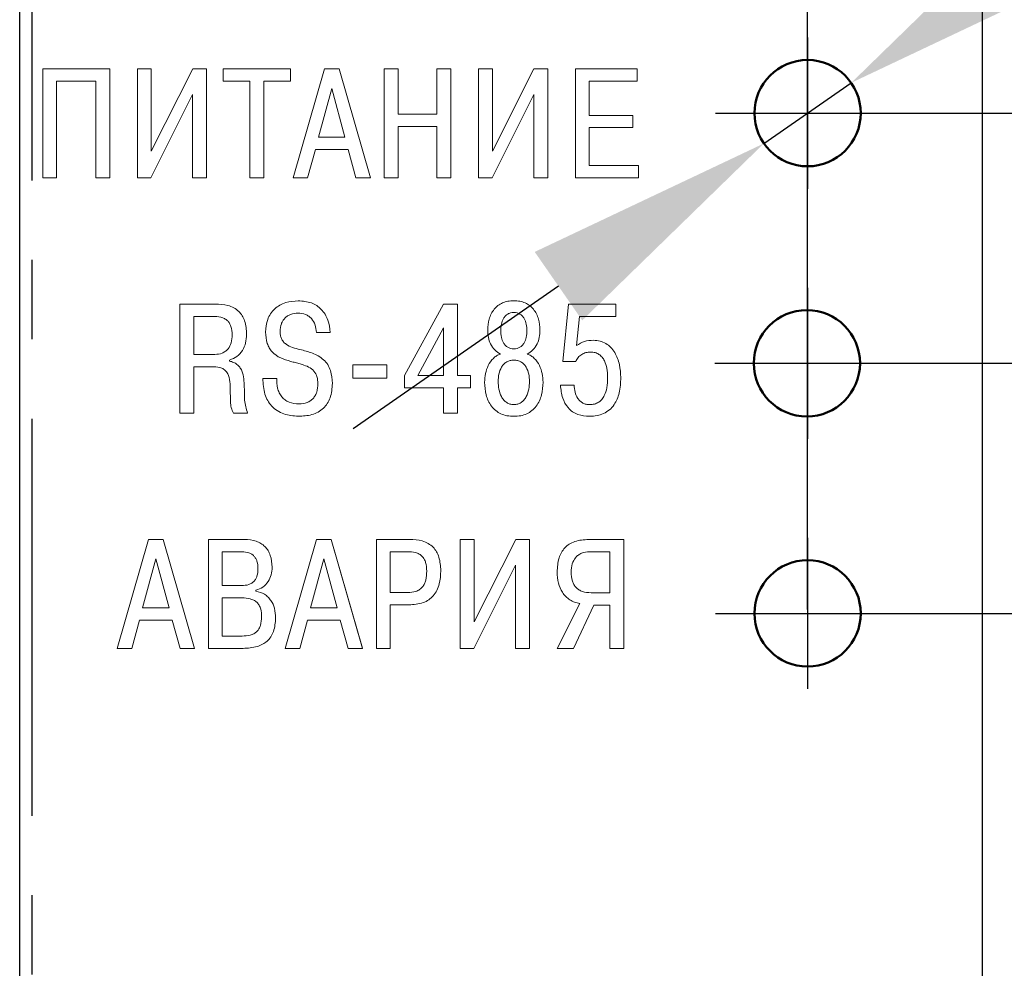
# Model space of a CAD drawing. Units: millimetres. Extents: x 2171 to 3016, y 1129 to 1426.
# Drawn here: x 2825 to 2841, y 1256 to 1271 of the extents above; entities that cross this region are included whole.
import ezdxf

# ---------------------------------------------------------------- set-up
doc = ezdxf.new("R2010")
doc.units = ezdxf.units.MM
doc.linetypes.add('CENTER', pattern=[10.16, 6.35, -1.27, 1.27, -1.27])
for name, color, linetype, lineweight in [('main', 5, 'Continuous', 50), ('size', 7, 'Continuous', 25), ('text', 7, 'Continuous', 25), ('ОСЕВЫЕ', 1, 'CENTER', 25)]:
    doc.layers.add(name, color=color, linetype=linetype, lineweight=lineweight)
doc.styles.add('GOST', font='GOST.shx', dxfattribs={"width": 0.8, "oblique": 15})
doc.dimstyles.new('GOST', dxfattribs={"dimscale": 0, "dimtxt": 3.5, "dimasz": 4, "dimexe": 1.25, "dimexo": 0, "dimtad": 1, "dimdec": 1, "dimrnd": 0.5, "dimtxsty": 'GOST', "dimcen": 5, "dimclrd": 256, "dimclre": 256, "dimclrt": 256, "dimadec": 1, "dimazin": 2, "dimtfac": 1, "dimtdec": 4, "dimtmove": 0, "dimatfit": 3, "dimfxl": 0, "dimtolj": 1, "dimtzin": 0, "dimlwd": -1, "dimlwe": -1, "dimarcsym": 0})
doc.dimstyles.new('ISO-25', dxfattribs={"dimtxt": 3.5, "dimasz": 4, "dimexe": 1, "dimexo": 0.1, "dimgap": 1, "dimtad": 1, "dimtoh": 1, "dimdec": 1, "dimtxsty": 'GOST', "dimcen": 0, "dimadec": 0, "dimazin": 2, "dimtfac": 1, "dimtdec": 1, "dimtmove": 1, "dimatfit": 0, "dimfxl": 0, "dimlwd": -1, "dimarcsym": 0})
doc.dimstyles.get("Standard").update_dxf_attribs({"dimtxt": 3.5, "dimasz": 4, "dimexe": 1.25, "dimexo": 0.0625, "dimgap": 1, "dimtad": 1, "dimdec": 0, "dimzin": 0, "dimtxsty": 'GOST', "dimcen": 0, "dimclrd": 256, "dimadec": 0, "dimazin": 0, "dimtfac": 1, "dimtdec": 1, "dimtmove": 1, "dimatfit": 0, "dimfxl": 0, "dimtolj": 1, "dimtzin": 0, "dimlwd": -1, "dimlwe": -1, "dimarcsym": 0})

# ---------------------------------------------------------------- blocks, each defined once
blk = doc.blocks.new('*D90')
at = {"layer": 'Defpoints', "color": 0}
for p in [(2837.763, 1337.102), (2856.862, 1310.075), (2837.763, 1261.647)]:
    blk.add_point(p, dxfattribs=at)
at = {"layer": 'size', "color": 0, "ltscale": 5}
for p, q in [((2837.763, 1261.709), (2837.763, 1338.352)), ((2856.862, 1310.137), (2856.862, 1338.352))]:
    blk.add_line(p, q, dxfattribs=at)
at = {"layer": 'size', "ltscale": 5}
blk.add_line((2852.862, 1337.102), (2841.763, 1337.102), dxfattribs=at)
at = {"layer": 'size'}
for points in [[(2841.763, 1337.768), (2841.763, 1336.435), (2837.763, 1337.102)], [(2852.862, 1336.435), (2852.862, 1337.768), (2856.862, 1337.102)]]:
    blk.add_solid(points, dxfattribs=at)
at = {"layer": 'size', "color": 0, "insert": (2847.312, 1339.852), "char_height": 3.5, "attachment_point": 5, "style": 'GOST'}
blk.add_mtext('\\A1;19', dxfattribs=at)
blk = doc.blocks.new('_Oblique')
at = {"color": 0, "linetype": 'ByBlock', "lineweight": -2}
blk.add_line((-0.5, -0.5), (0.5, 0.5), dxfattribs=at)
blk = doc.blocks.new('*D93')
at = {"layer": 'Defpoints', "color": 0}
for p in [(2837.763, 1269.647), (2866.862, 1269.647), (2837.761, 1265.647)]:
    blk.add_point(p, dxfattribs=at)
at = {"layer": 'size', "ltscale": 5}
for p, q in [((2866.862, 1273.647), (2866.862, 1277.647)), ((2866.862, 1265.647), (2866.862, 1269.647))]:
    blk.add_line(p, q, dxfattribs=at)
at = {"layer": 'size', "color": 0, "ltscale": 5}
for p, q in [((2837.825, 1269.647), (2868.112, 1269.647)), ((2837.823, 1265.647), (2868.112, 1265.647))]:
    blk.add_line(p, q, dxfattribs=at)
at = {"layer": 'size'}
blk.add_solid([(2866.195, 1273.647), (2867.529, 1273.647), (2866.862, 1269.647)], dxfattribs=at)
at = {"layer": 'size', "xscale": 4, "yscale": 4, "zscale": 4, "rotation": 90}
blk.add_blockref('_Oblique', (2866.862, 1265.647), dxfattribs=at)
at = {"layer": 'size', "color": 0, "insert": (2864.112, 1273.647), "char_height": 3.5, "attachment_point": 5, "rotation": 90, "style": 'GOST'}
blk.add_mtext('\\A1;4', dxfattribs=at)
blk = doc.blocks.new('*D84')
at = {"layer": 'Defpoints', "color": 0}
for p in [(2838.461, 1270.132), (2837.064, 1269.162)]:
    blk.add_point(p, dxfattribs=at)
at = {"layer": 'size', "color": 0, "ltscale": 5}
for p, q in [((2864.074, 1287.922), (2841.746, 1272.414)), ((2875.625, 1287.922), (2864.074, 1287.922)), ((2837.064, 1269.162), (2838.461, 1270.132)), ((2833.779, 1266.88), (2830.494, 1264.598))]:
    blk.add_line(p, q, dxfattribs=at)
at = {"layer": 'size', "color": 0}
for points in [[(2841.366, 1272.961), (2842.126, 1271.866), (2838.461, 1270.132)], [(2834.159, 1266.333), (2833.399, 1267.428), (2837.064, 1269.162)]]:
    blk.add_solid(points, dxfattribs=at)
at = {"layer": 'size', "color": 0, "insert": (2870.35, 1290.672), "char_height": 3.5, "attachment_point": 5, "style": 'GOST'}
blk.add_mtext('   {\\Q0;%%c}1.7', dxfattribs=at)
blk = doc.blocks.new('*D136')
at = {"layer": 'Defpoints', "color": 0}
for p in [(2838.613, 1261.647), (2854.883, 1218.08), (2866.862, 1218.08)]:
    blk.add_point(p, dxfattribs=at)
at = {"layer": 'size', "ltscale": 5}
for p, q in [((2838.613, 1261.647), (2868.112, 1261.647)), ((2866.862, 1261.647), (2866.862, 1222.08)), ((2854.883, 1218.08), (2868.112, 1218.08))]:
    blk.add_line(p, q, dxfattribs=at)
at = {"layer": 'size'}
blk.add_solid([(2866.195, 1222.08), (2867.529, 1222.08), (2866.862, 1218.08)], dxfattribs=at)
at = {"layer": 'size', "xscale": 4, "yscale": 4, "zscale": 4, "rotation": 90}
blk.add_blockref('_Oblique', (2866.862, 1261.647), dxfattribs=at)
at = {"layer": 'size', "insert": (2864.225, 1241.864), "char_height": 3.5, "attachment_point": 5, "rotation": 90, "style": 'GOST'}
blk.add_mtext('\\A1;43,5', dxfattribs=at)
blk = doc.blocks.new('*D137')
at = {"layer": 'Defpoints', "color": 0}
for p in [(2838.602, 1265.647), (2866.862, 1265.647), (2838.613, 1261.647)]:
    blk.add_point(p, dxfattribs=at)
at = {"layer": 'size'}
for p, q in [((2838.602, 1265.647), (2868.112, 1265.647)), ((2866.862, 1261.647), (2866.862, 1265.647)), ((2874.652, 1259.478), (2866.862, 1263.647)), ((2838.613, 1261.647), (2868.112, 1261.647)), ((2874.652, 1255.984), (2874.652, 1259.478))]:
    blk.add_line(p, q, dxfattribs=at)
at = {"layer": 'size', "xscale": 4, "yscale": 4, "zscale": 4}
for p, rotation in [((2866.862, 1265.647), 90), ((2866.862, 1261.647), 270)]:
    blk.add_blockref('_Oblique', p, dxfattribs=dict(at, rotation=rotation))
at = {"layer": 'size', "insert": (2872.277, 1257.731), "char_height": 3.5, "attachment_point": 5, "rotation": 90, "style": 'GOST'}
blk.add_mtext('4', dxfattribs=at)

msp = doc.modelspace()

# ---------------------------------------------------------------- linework, layer by layer
at = {"layer": 'main'}
for centre in [(2837.763, 1269.647), (2837.752, 1265.647), (2837.763, 1261.647)]:
    msp.add_circle(centre, 0.85, dxfattribs=at)
at = {"layer": 'text', "linetype": 'Continuous'}
for p, q in [((2825.162, 1245.449), (2825.162, 1284.47)), ((2840.562, 1245.449), (2840.562, 1284.47))]:
    msp.add_line(p, q, dxfattribs=at)
at = {"layer": 'text', "color": 7, "linetype": 'Continuous', "lineweight": 15}
for p, q in [((2825.531, 1270.356), (2825.531, 1268.615)), ((2826.601, 1270.356), (2825.531, 1270.356)), ((2826.601, 1270.356), (2826.601, 1268.615)), ((2827.045, 1270.356), (2827.045, 1268.615)), ((2827.266, 1270.356), (2827.045, 1270.356)), ((2827.266, 1270.356), (2827.266, 1269.038)), ((2827.931, 1270.356), (2827.266, 1269.038)), ((2828.15, 1270.356), (2827.931, 1270.356)), ((2828.15, 1270.356), (2828.15, 1268.615)), ((2828.414, 1270.356), (2828.414, 1270.16)), ((2829.492, 1270.356), (2828.414, 1270.356)), ((2829.492, 1270.356), (2829.492, 1270.16)), ((2830.036, 1270.356), (2829.535, 1268.615)), ((2830.27, 1270.356), (2830.036, 1270.356)), ((2830.77, 1268.615), (2830.27, 1270.356)), ((2831.213, 1270.356), (2830.992, 1270.356)), ((2830.992, 1270.356), (2830.992, 1268.615)), ((2831.213, 1270.356), (2831.213, 1269.63)), ((2831.836, 1270.356), (2831.836, 1269.63)), ((2832.057, 1270.356), (2831.836, 1270.356)), ((2832.057, 1270.356), (2832.057, 1268.615)), ((2832.501, 1270.356), (2832.501, 1268.615)), ((2832.723, 1270.356), (2832.501, 1270.356)), ((2832.723, 1270.356), (2832.723, 1269.038)), ((2833.387, 1270.356), (2832.723, 1269.038)), ((2833.606, 1270.356), (2833.387, 1270.356)), ((2833.606, 1270.356), (2833.606, 1268.615)), ((2834.05, 1270.356), (2834.05, 1268.615)), ((2835.036, 1270.356), (2834.05, 1270.356)), ((2835.036, 1270.356), (2835.036, 1270.16)), ((2825.752, 1270.16), (2826.38, 1270.16)), ((2825.752, 1270.16), (2825.752, 1268.615)), ((2826.38, 1270.16), (2826.38, 1268.615)), ((2828.414, 1270.16), (2828.843, 1270.16)), ((2828.843, 1270.16), (2828.843, 1268.615)), ((2829.064, 1270.16), (2829.492, 1270.16)), ((2829.064, 1270.16), (2829.064, 1268.615)), ((2830.153, 1270.043), (2829.941, 1269.262)), ((2830.364, 1269.262), (2830.153, 1270.043)), ((2834.271, 1270.16), (2835.036, 1270.16)), ((2834.271, 1270.16), (2834.271, 1269.612)), ((2827.261, 1268.615), (2827.928, 1269.943)), ((2827.928, 1269.943), (2827.928, 1268.615)), ((2832.718, 1268.615), (2833.385, 1269.943)), ((2833.385, 1269.943), (2833.385, 1268.615)), ((2831.836, 1269.63), (2831.213, 1269.63)), ((2834.966, 1269.612), (2834.271, 1269.612)), ((2834.966, 1269.612), (2834.966, 1269.416)), ((2831.213, 1269.433), (2831.836, 1269.433)), ((2831.213, 1269.433), (2831.213, 1268.615)), ((2831.836, 1269.433), (2831.836, 1268.615)), ((2834.271, 1269.416), (2834.966, 1269.416)), ((2834.271, 1269.416), (2834.271, 1268.811)), ((2829.941, 1269.262), (2830.364, 1269.262)), ((2829.767, 1268.615), (2829.891, 1269.065)), ((2829.891, 1269.065), (2830.414, 1269.065)), ((2830.414, 1269.065), (2830.538, 1268.615)), ((2835.058, 1268.811), (2834.271, 1268.811)), ((2835.058, 1268.811), (2835.058, 1268.615)), ((2825.531, 1268.614), (2825.752, 1268.614)), ((2826.38, 1268.614), (2826.601, 1268.614)), ((2827.045, 1268.615), (2827.261, 1268.615)), ((2827.928, 1268.615), (2828.15, 1268.615)), ((2828.843, 1268.615), (2829.064, 1268.615)), ((2829.535, 1268.615), (2829.767, 1268.615)), ((2830.538, 1268.615), (2830.77, 1268.615)), ((2830.992, 1268.615), (2831.213, 1268.615)), ((2831.836, 1268.615), (2832.057, 1268.615)), ((2832.501, 1268.615), (2832.718, 1268.615)), ((2833.385, 1268.615), (2833.606, 1268.615)), ((2834.05, 1268.615), (2835.058, 1268.615)), ((2828.293, 1266.594), (2827.723, 1266.594)), ((2827.723, 1266.594), (2827.723, 1264.851)), ((2831.942, 1266.594), (2831.317, 1265.449)), ((2832.163, 1266.594), (2831.942, 1266.594)), ((2832.163, 1266.594), (2832.163, 1265.451)), ((2833.939, 1266.594), (2833.847, 1265.675)), ((2834.698, 1266.594), (2833.939, 1266.594)), ((2834.698, 1266.594), (2834.698, 1266.397)), ((2828.256, 1266.397), (2827.945, 1266.397)), ((2827.945, 1266.397), (2827.945, 1265.787)), ((2834.066, 1265.929), (2834.114, 1266.397)), ((2834.114, 1266.397), (2834.698, 1266.397)), ((2829.907, 1266.141), (2830.128, 1266.141)), ((2831.942, 1266.213), (2831.529, 1265.451)), ((2831.942, 1266.213), (2831.942, 1265.451)), ((2827.945, 1265.787), (2828.283, 1265.787)), ((2828.517, 1265.698), (2828.517, 1265.683)), ((2829.683, 1265.625), (2829.683, 1265.626)), ((2831.035, 1265.623), (2830.492, 1265.623)), ((2830.492, 1265.623), (2830.492, 1265.411)), ((2831.035, 1265.623), (2831.035, 1265.411)), ((2833.847, 1265.675), (2834.056, 1265.675)), ((2827.945, 1265.591), (2828.263, 1265.591)), ((2827.945, 1265.591), (2827.945, 1264.851)), ((2831.317, 1265.449), (2831.317, 1265.252)), ((2831.529, 1265.451), (2831.942, 1265.451)), ((2832.372, 1265.451), (2832.163, 1265.451)), ((2832.372, 1265.451), (2832.372, 1265.252)), ((2829.272, 1265.404), (2829.051, 1265.404)), ((2829.051, 1265.404), (2829.051, 1265.404)), ((2829.272, 1265.404), (2829.272, 1265.404)), ((2829.932, 1265.319), (2829.932, 1265.319)), ((2830.163, 1265.324), (2830.163, 1265.324)), ((2830.492, 1265.411), (2831.035, 1265.411)), ((2834.029, 1265.297), (2833.81, 1265.297)), ((2831.317, 1265.252), (2831.942, 1265.252)), ((2831.317, 1265.252), (2831.942, 1265.252)), ((2831.317, 1265.252), (2831.317, 1265.252)), ((2831.942, 1265.252), (2831.942, 1264.851)), ((2832.163, 1265.252), (2832.372, 1265.252)), ((2832.163, 1265.252), (2832.163, 1264.851)), ((2832.163, 1265.252), (2832.372, 1265.252)), ((2832.372, 1265.252), (2832.372, 1265.252)), ((2829.628, 1264.996), (2829.628, 1264.996)), ((2833.065, 1264.986), (2833.065, 1264.986)), ((2827.723, 1264.851), (2827.945, 1264.851)), ((2828.582, 1264.851), (2828.806, 1264.851)), ((2828.806, 1264.851), (2828.806, 1264.851)), ((2831.942, 1264.851), (2832.163, 1264.851)), ((2827.223, 1262.83), (2826.722, 1261.088)), ((2827.457, 1262.83), (2827.223, 1262.83)), ((2827.957, 1261.088), (2827.457, 1262.83)), ((2828.757, 1262.831), (2828.179, 1262.831)), ((2828.179, 1262.831), (2828.179, 1262.83)), ((2828.757, 1262.83), (2828.179, 1262.83)), ((2828.179, 1262.83), (2828.179, 1261.088)), ((2828.757, 1262.831), (2828.757, 1262.83)), ((2829.91, 1262.83), (2829.409, 1261.088)), ((2830.144, 1262.83), (2829.91, 1262.83)), ((2830.644, 1261.089), (2830.144, 1262.831)), ((2830.644, 1261.088), (2830.144, 1262.83)), ((2831.401, 1262.83), (2830.866, 1262.83)), ((2830.866, 1262.83), (2830.866, 1261.088)), ((2832.208, 1262.83), (2832.208, 1261.088)), ((2832.43, 1262.83), (2832.208, 1262.83)), ((2833.095, 1262.83), (2832.43, 1261.511)), ((2832.43, 1262.83), (2832.43, 1261.511)), ((2833.314, 1262.83), (2833.095, 1262.83)), ((2833.314, 1262.83), (2833.314, 1261.088)), ((2834.823, 1262.83), (2834.26, 1262.83)), ((2834.823, 1262.83), (2834.823, 1261.088)), ((2828.717, 1262.634), (2828.401, 1262.634)), ((2828.401, 1262.634), (2828.401, 1262.091)), ((2831.366, 1262.634), (2831.088, 1262.634)), ((2831.088, 1262.634), (2831.088, 1261.979)), ((2834.601, 1262.634), (2834.275, 1262.634)), ((2834.601, 1262.634), (2834.601, 1261.977)), ((2827.34, 1262.517), (2827.128, 1261.735)), ((2827.551, 1261.735), (2827.34, 1262.517)), ((2830.027, 1262.517), (2829.815, 1261.735)), ((2830.238, 1261.735), (2830.027, 1262.517)), ((2829.2, 1262.388), (2829.2, 1262.387)), ((2832.425, 1261.088), (2833.092, 1262.417)), ((2833.092, 1262.417), (2833.092, 1261.088)), ((2833.757, 1262.311), (2833.757, 1262.31)), ((2828.401, 1262.091), (2828.709, 1262.091)), ((2828.941, 1262.016), (2828.941, 1262.004)), ((2831.088, 1261.979), (2831.366, 1261.979)), ((2834.3, 1261.977), (2834.601, 1261.977)), ((2828.722, 1261.895), (2828.401, 1261.895)), ((2828.401, 1261.895), (2828.401, 1261.285)), ((2827.128, 1261.735), (2827.551, 1261.735)), ((2829.815, 1261.735), (2830.238, 1261.735)), ((2831.088, 1261.783), (2831.386, 1261.783)), ((2831.088, 1261.783), (2831.088, 1261.088)), ((2834.121, 1261.805), (2833.76, 1261.088)), ((2834.019, 1261.088), (2834.342, 1261.78)), ((2834.342, 1261.78), (2834.601, 1261.78)), ((2834.601, 1261.78), (2834.601, 1261.088)), ((2826.954, 1261.088), (2827.078, 1261.539)), ((2827.078, 1261.539), (2827.601, 1261.539)), ((2827.601, 1261.539), (2827.726, 1261.088)), ((2829.641, 1261.088), (2829.765, 1261.539)), ((2829.765, 1261.539), (2830.288, 1261.539)), ((2830.288, 1261.539), (2830.413, 1261.088)), ((2828.401, 1261.285), (2828.722, 1261.285)), ((2826.722, 1261.088), (2826.954, 1261.088)), ((2827.726, 1261.088), (2827.957, 1261.088)), ((2828.179, 1261.088), (2828.737, 1261.088)), ((2829.409, 1261.088), (2829.641, 1261.088)), ((2830.413, 1261.088), (2830.644, 1261.088)), ((2830.644, 1261.089), (2830.644, 1261.088)), ((2830.866, 1261.088), (2831.088, 1261.088)), ((2832.208, 1261.088), (2832.425, 1261.088)), ((2833.092, 1261.088), (2833.314, 1261.088)), ((2833.76, 1261.088), (2834.019, 1261.088)), ((2834.601, 1261.088), (2834.823, 1261.088))]:
    msp.add_line(p, q, dxfattribs=at)
for points, knots in [([(2828.791, 1266.109), (2828.787, 1266.182), (2828.78, 1266.286), (2828.724, 1266.408), (2828.666, 1266.481), (2828.587, 1266.538), (2828.462, 1266.587), (2828.36, 1266.591), (2828.293, 1266.594)], [0, 0, 0, 0, 0.272688, 0.389354, 0.499834, 0.620537, 0.749983, 1, 1, 1, 1]), ([(2829.618, 1266.646), (2829.55, 1266.641), (2829.446, 1266.634), (2829.32, 1266.579), (2829.237, 1266.519), (2829.171, 1266.441), (2829.109, 1266.318), (2829.101, 1266.214), (2829.095, 1266.146)], [0, 0, 0, 0, 0.249808, 0.377714, 0.50016, 0.623854, 0.750441, 1, 1, 1, 1]), ([(2830.128, 1266.141), (2830.12, 1266.208), (2830.108, 1266.309), (2830.049, 1266.431), (2829.989, 1266.51), (2829.914, 1266.572), (2829.793, 1266.633), (2829.69, 1266.641), (2829.618, 1266.646)], [0, 0, 0, 0, 0.24983, 0.378163, 0.500243, 0.61755, 0.736517, 1, 1, 1, 1]), ([(2833.065, 1266.646), (2833.033, 1266.645), (2832.971, 1266.642), (2832.884, 1266.615), (2832.809, 1266.572), (2832.748, 1266.512), (2832.7, 1266.438), (2832.657, 1266.327), (2832.651, 1266.238), (2832.647, 1266.178)], [0, 0, 0, 0, 0.13656, 0.261302, 0.380197, 0.500113, 0.621215, 0.750258, 1, 1, 1, 1]), ([(2833.483, 1266.178), (2833.479, 1266.238), (2833.473, 1266.327), (2833.43, 1266.438), (2833.382, 1266.512), (2833.321, 1266.572), (2833.246, 1266.615), (2833.159, 1266.642), (2833.097, 1266.645), (2833.065, 1266.646)], [0, 0, 0, 0, 0.24974, 0.378651, 0.499877, 0.619728, 0.738598, 0.863363, 1, 1, 1, 1]), ([(2828.56, 1266.101), (2828.557, 1266.147), (2828.553, 1266.211), (2828.52, 1266.287), (2828.485, 1266.331), (2828.437, 1266.365), (2828.36, 1266.393), (2828.297, 1266.396), (2828.256, 1266.397)], [0, 0, 0, 0, 0.277619, 0.392986, 0.499703, 0.618928, 0.749822, 1, 1, 1, 1]), ([(2829.327, 1266.158), (2829.33, 1266.199), (2829.335, 1266.258), (2829.369, 1266.328), (2829.403, 1266.371), (2829.445, 1266.406), (2829.514, 1266.441), (2829.573, 1266.446), (2829.613, 1266.45)], [0, 0, 0, 0, 0.2626392, 0.3821596, 0.5001033, 0.6187379, 0.7382103, 1, 1, 1, 1]), ([(2829.613, 1266.45), (2829.655, 1266.446), (2829.716, 1266.441), (2829.786, 1266.401), (2829.844, 1266.349), (2829.893, 1266.26), (2829.902, 1266.181), (2829.907, 1266.141)], [0, 0, 0, 0, 0.260646, 0.380139, 0.500068, 0.74968, 1, 1, 1, 1]), ([(2833.065, 1266.46), (2833.048, 1266.458), (2833.014, 1266.456), (2832.967, 1266.437), (2832.928, 1266.406), (2832.89, 1266.351), (2832.862, 1266.271), (2832.858, 1266.204), (2832.856, 1266.171)], [0, 0, 0, 0, 0.130926, 0.251703, 0.371501, 0.499696, 0.749579, 1, 1, 1, 1]), ([(2833.274, 1266.171), (2833.272, 1266.204), (2833.268, 1266.271), (2833.24, 1266.351), (2833.202, 1266.406), (2833.163, 1266.437), (2833.116, 1266.456), (2833.082, 1266.458), (2833.065, 1266.46)], [0, 0, 0, 0, 0.250417, 0.500306, 0.628469, 0.748252, 0.869034, 1, 1, 1, 1]), ([(2828.283, 1265.787), (2828.323, 1265.791), (2828.383, 1265.797), (2828.452, 1265.836), (2828.508, 1265.888), (2828.553, 1265.979), (2828.557, 1266.058), (2828.56, 1266.101)], [0, 0, 0, 0, 0.249612, 0.376242, 0.500154, 0.728058, 1, 1, 1, 1]), ([(2828.517, 1265.698), (2828.559, 1265.714), (2828.642, 1265.746), (2828.73, 1265.849), (2828.783, 1265.973), (2828.788, 1266.062), (2828.791, 1266.109)], [0, 0, 0, 0, 0.249518, 0.49924, 0.73802, 1, 1, 1, 1]), ([(2829.095, 1266.146), (2829.099, 1266.085), (2829.105, 1265.996), (2829.151, 1265.892), (2829.214, 1265.803), (2829.334, 1265.725), (2829.442, 1265.694), (2829.496, 1265.678)], [0, 0, 0, 0, 0.269419, 0.387422, 0.500122, 0.749369, 1, 1, 1, 1]), ([(2829.643, 1265.867), (2829.564, 1265.886), (2829.466, 1265.91), (2829.377, 1265.99), (2829.346, 1266.04), (2829.33, 1266.098), (2829.328, 1266.137), (2829.327, 1266.158)], [0, 0, 0, 0, 0.499093, 0.6263283, 0.7493858, 0.866642, 1, 1, 1, 1]), ([(2832.647, 1266.178), (2832.649, 1266.138), (2832.653, 1266.062), (2832.69, 1265.952), (2832.753, 1265.854), (2832.819, 1265.814), (2832.851, 1265.795)], [0, 0, 0, 0, 0.2610133, 0.5007413, 0.755373, 1, 1, 1, 1]), ([(2832.856, 1266.171), (2832.858, 1266.134), (2832.861, 1266.067), (2832.89, 1265.985), (2832.928, 1265.933), (2832.967, 1265.901), (2833.014, 1265.881), (2833.048, 1265.878), (2833.065, 1265.877)], [0, 0, 0, 0, 0.272224, 0.500091, 0.628968, 0.750117, 0.871196, 1, 1, 1, 1]), ([(2833.065, 1265.877), (2833.082, 1265.878), (2833.116, 1265.881), (2833.163, 1265.901), (2833.202, 1265.933), (2833.24, 1265.985), (2833.269, 1266.067), (2833.272, 1266.134), (2833.274, 1266.171)], [0, 0, 0, 0, 0.129272, 0.249843, 0.37133, 0.499932, 0.727751, 1, 1, 1, 1]), ([(2833.279, 1265.795), (2833.311, 1265.814), (2833.377, 1265.854), (2833.44, 1265.952), (2833.477, 1266.062), (2833.481, 1266.138), (2833.483, 1266.178)], [0, 0, 0, 0, 0.244507, 0.499257, 0.738889, 1, 1, 1, 1]), ([(2834.338, 1266.014), (2834.289, 1266.012), (2834.191, 1266.007), (2834.108, 1265.955), (2834.066, 1265.929)], [0, 0, 0, 0, 0.500396, 1, 1, 1, 1]), ([(2834.776, 1265.419), (2834.772, 1265.488), (2834.764, 1265.626), (2834.702, 1265.792), (2834.62, 1265.903), (2834.538, 1265.967), (2834.442, 1266.007), (2834.373, 1266.012), (2834.338, 1266.014)], [0, 0, 0, 0, 0.250249, 0.49995, 0.628879, 0.750044, 0.87104, 1, 1, 1, 1]), ([(2830.163, 1265.324), (2830.159, 1265.394), (2830.152, 1265.5), (2830.092, 1265.627), (2830.002, 1265.734), (2829.845, 1265.817), (2829.71, 1265.85), (2829.643, 1265.867)], [0, 0, 0, 0, 0.249783, 0.376412, 0.499963, 0.749318, 1, 1, 1, 1]), ([(2832.851, 1265.795), (2832.83, 1265.786), (2832.789, 1265.769), (2832.716, 1265.712), (2832.65, 1265.615), (2832.607, 1265.482), (2832.6, 1265.39), (2832.597, 1265.344)], [0, 0, 0, 0, 0.122232, 0.243031, 0.499493, 0.749659, 1, 1, 1, 1]), ([(2833.533, 1265.344), (2833.53, 1265.39), (2833.523, 1265.482), (2833.48, 1265.615), (2833.414, 1265.712), (2833.341, 1265.769), (2833.3, 1265.786), (2833.279, 1265.795)], [0, 0, 0, 0, 0.250341, 0.500503, 0.756881, 0.877699, 1, 1, 1, 1]), ([(2834.056, 1265.675), (2834.067, 1265.698), (2834.09, 1265.743), (2834.149, 1265.791), (2834.219, 1265.822), (2834.269, 1265.825), (2834.295, 1265.827)], [0, 0, 0, 0, 0.247642, 0.499622, 0.742955, 1, 1, 1, 1]), ([(2834.295, 1265.827), (2834.319, 1265.825), (2834.365, 1265.822), (2834.428, 1265.792), (2834.479, 1265.746), (2834.525, 1265.671), (2834.559, 1265.559), (2834.562, 1265.467), (2834.564, 1265.416)], [0, 0, 0, 0, 0.128579, 0.249711, 0.369645, 0.499694, 0.724819, 1, 1, 1, 1]), ([(2828.754, 1265.267), (2828.751, 1265.356), (2828.748, 1265.469), (2828.684, 1265.585), (2828.639, 1265.631), (2828.582, 1265.665), (2828.54, 1265.676), (2828.517, 1265.683)], [0, 0, 0, 0, 0.499203, 0.627244, 0.749533, 0.86762, 1, 1, 1, 1]), ([(2829.496, 1265.678), (2829.509, 1265.674), (2829.547, 1265.664), (2829.609, 1265.648), (2829.658, 1265.633), (2829.683, 1265.625)], [0, 0, 0, 0, 0.0400265, 0.1169602, 0.1939156, 0.1939156, 0.1939156, 0.1939156]), ([(2829.683, 1265.625), (2829.717, 1265.615), (2829.786, 1265.593), (2829.872, 1265.528), (2829.925, 1265.43), (2829.929, 1265.358), (2829.932, 1265.319)], [0, 0, 0, 0, 0.25078, 0.500348, 0.732511, 1, 1, 1, 1]), ([(2833.065, 1265.698), (2833.044, 1265.696), (2833.005, 1265.694), (2832.95, 1265.671), (2832.903, 1265.635), (2832.856, 1265.571), (2832.82, 1265.475), (2832.816, 1265.396), (2832.814, 1265.357)], [0, 0, 0, 0, 0.130041, 0.250209, 0.370461, 0.500027, 0.749746, 1, 1, 1, 1]), ([(2833.316, 1265.357), (2833.314, 1265.396), (2833.31, 1265.475), (2833.274, 1265.571), (2833.227, 1265.635), (2833.18, 1265.671), (2833.125, 1265.693), (2833.086, 1265.696), (2833.065, 1265.698)], [0, 0, 0, 0, 0.250261, 0.499995, 0.629573, 0.749719, 0.86992, 1, 1, 1, 1]), ([(2828.263, 1265.591), (2828.308, 1265.588), (2828.376, 1265.584), (2828.452, 1265.536), (2828.506, 1265.464), (2828.529, 1265.352), (2828.529, 1265.264), (2828.53, 1265.22)], [0, 0, 0, 0, 0.249454, 0.374522, 0.499341, 0.748946, 1, 1, 1, 1]), ([(2829.051, 1265.404), (2829.055, 1265.318), (2829.062, 1265.196), (2829.125, 1265.05), (2829.19, 1264.96), (2829.278, 1264.886), (2829.42, 1264.815), (2829.539, 1264.805), (2829.618, 1264.799)], [0, 0, 0, 0, 0.270251, 0.38803, 0.500169, 0.622628, 0.750413, 1, 1, 1, 1]), ([(2829.628, 1264.996), (2829.573, 1265), (2829.494, 1265.007), (2829.404, 1265.06), (2829.351, 1265.111), (2829.31, 1265.176), (2829.274, 1265.274), (2829.273, 1265.352), (2829.272, 1265.404)], [0, 0, 0, 0, 0.262414, 0.380949, 0.499587, 0.621133, 0.750108, 1, 1, 1, 1]), ([(2829.618, 1264.799), (2829.692, 1264.803), (2829.801, 1264.808), (2829.936, 1264.864), (2830.021, 1264.924), (2830.086, 1265.003), (2830.15, 1265.133), (2830.158, 1265.246), (2830.163, 1265.324)], [0, 0, 0, 0, 0.253758, 0.377783, 0.500173, 0.613259, 0.730639, 1, 1, 1, 1]), ([(2829.932, 1265.319), (2829.929, 1265.274), (2829.925, 1265.209), (2829.891, 1265.132), (2829.856, 1265.084), (2829.812, 1265.045), (2829.738, 1265.005), (2829.673, 1264.999), (2829.628, 1264.996)], [0, 0, 0, 0, 0.267971, 0.386454, 0.500285, 0.617545, 0.73616, 1, 1, 1, 1]), ([(2832.597, 1265.344), (2832.601, 1265.276), (2832.609, 1265.141), (2832.681, 1264.983), (2832.774, 1264.887), (2832.859, 1264.835), (2832.958, 1264.804), (2833.028, 1264.8), (2833.065, 1264.799)], [0, 0, 0, 0, 0.2501426, 0.4993673, 0.6203909, 0.7393685, 0.8637253, 1, 1, 1, 1]), ([(2832.814, 1265.357), (2832.816, 1265.315), (2832.821, 1265.232), (2832.855, 1265.13), (2832.901, 1265.059), (2832.948, 1265.017), (2833.004, 1264.991), (2833.044, 1264.987), (2833.065, 1264.986)], [0, 0, 0, 0, 0.250281, 0.5002, 0.635706, 0.757512, 0.87489, 1, 1, 1, 1]), ([(2833.065, 1264.986), (2833.086, 1264.987), (2833.126, 1264.991), (2833.182, 1265.017), (2833.229, 1265.059), (2833.275, 1265.13), (2833.309, 1265.232), (2833.314, 1265.315), (2833.316, 1265.357)], [0, 0, 0, 0, 0.125105, 0.242759, 0.364373, 0.49978, 0.749708, 1, 1, 1, 1]), ([(2833.065, 1264.799), (2833.102, 1264.8), (2833.172, 1264.804), (2833.271, 1264.835), (2833.356, 1264.887), (2833.449, 1264.983), (2833.521, 1265.141), (2833.529, 1265.276), (2833.533, 1265.344)], [0, 0, 0, 0, 0.136239, 0.260588, 0.37958, 0.500625, 0.749854, 1, 1, 1, 1]), ([(2833.81, 1265.297), (2833.818, 1265.227), (2833.832, 1265.099), (2833.909, 1264.953), (2834, 1264.869), (2834.115, 1264.809), (2834.213, 1264.803), (2834.278, 1264.799)], [0, 0, 0, 0, 0.273326, 0.499974, 0.624334, 0.750362, 1, 1, 1, 1]), ([(2834.278, 1264.986), (2834.258, 1264.987), (2834.221, 1264.989), (2834.168, 1265.009), (2834.123, 1265.041), (2834.075, 1265.098), (2834.037, 1265.186), (2834.032, 1265.26), (2834.029, 1265.297)], [0, 0, 0, 0, 0.1309373, 0.2526903, 0.3730935, 0.5002367, 0.749894, 1, 1, 1, 1]), ([(2834.278, 1264.799), (2834.317, 1264.801), (2834.393, 1264.804), (2834.501, 1264.839), (2834.597, 1264.898), (2834.692, 1265.006), (2834.765, 1265.185), (2834.772, 1265.336), (2834.776, 1265.419)], [0, 0, 0, 0, 0.130796, 0.250258, 0.374648, 0.500279, 0.724919, 1, 1, 1, 1]), ([(2834.564, 1265.416), (2834.562, 1265.363), (2834.559, 1265.265), (2834.524, 1265.146), (2834.475, 1265.067), (2834.42, 1265.02), (2834.352, 1264.991), (2834.303, 1264.987), (2834.278, 1264.986)], [0, 0, 0, 0, 0.27639, 0.500417, 0.629922, 0.749192, 0.869, 1, 1, 1, 1]), ([(2828.53, 1265.22), (2828.53, 1265.18), (2828.531, 1265.117), (2828.534, 1265.023), (2828.54, 1264.936), (2828.568, 1264.88), (2828.582, 1264.851)], [0, 0, 0, 0, 0.315364, 0.500707, 0.750744, 1, 1, 1, 1]), ([(2828.806, 1264.851), (2828.786, 1264.919), (2828.758, 1265.009), (2828.757, 1265.15), (2828.755, 1265.221), (2828.754, 1265.267)], [0, 0, 0, 0, 0.498037, 0.668249, 1, 1, 1, 1]), ([(2829.2, 1262.388), (2829.195, 1262.452), (2829.189, 1262.544), (2829.137, 1262.652), (2829.086, 1262.717), (2829.021, 1262.768), (2828.913, 1262.82), (2828.821, 1262.826), (2828.757, 1262.831)], [0, 0, 0, 0, 0.267284, 0.385904, 0.500024, 0.613955, 0.731826, 1, 1, 1, 1]), ([(2829.2, 1262.387), (2829.195, 1262.451), (2829.189, 1262.543), (2829.137, 1262.652), (2829.086, 1262.717), (2829.021, 1262.768), (2828.913, 1262.82), (2828.821, 1262.826), (2828.757, 1262.83)], [0, 0, 0, 0, 0.267115, 0.385419, 0.500125, 0.613945, 0.731888, 1, 1, 1, 1]), ([(2831.897, 1262.33), (2831.892, 1262.404), (2831.886, 1262.51), (2831.831, 1262.634), (2831.775, 1262.71), (2831.697, 1262.769), (2831.572, 1262.822), (2831.469, 1262.827), (2831.401, 1262.83)], [0, 0, 0, 0, 0.273453, 0.390172, 0.499964, 0.62115, 0.750083, 1, 1, 1, 1]), ([(2834.26, 1262.83), (2834.185, 1262.825), (2834.077, 1262.818), (2833.951, 1262.758), (2833.879, 1262.698), (2833.823, 1262.622), (2833.768, 1262.494), (2833.762, 1262.386), (2833.757, 1262.31)], [0, 0, 0, 0, 0.270913, 0.387922, 0.49981, 0.60976, 0.726724, 1, 1, 1, 1]), ([(2828.973, 1262.362), (2828.971, 1262.403), (2828.968, 1262.46), (2828.939, 1262.527), (2828.91, 1262.566), (2828.873, 1262.597), (2828.81, 1262.627), (2828.755, 1262.631), (2828.717, 1262.634)], [0, 0, 0, 0, 0.2800061, 0.3989361, 0.5100419, 0.6196608, 0.7343847, 1, 1, 1, 1]), ([(2831.673, 1262.325), (2831.67, 1262.372), (2831.667, 1262.438), (2831.634, 1262.516), (2831.6, 1262.562), (2831.551, 1262.598), (2831.472, 1262.629), (2831.409, 1262.632), (2831.366, 1262.634)], [0, 0, 0, 0, 0.278262, 0.393719, 0.499829, 0.619667, 0.74993, 1, 1, 1, 1]), ([(2834.275, 1262.634), (2834.231, 1262.63), (2834.168, 1262.624), (2834.095, 1262.582), (2834.039, 1262.528), (2833.99, 1262.435), (2833.984, 1262.352), (2833.981, 1262.308)], [0, 0, 0, 0, 0.262584, 0.381315, 0.499869, 0.732558, 1, 1, 1, 1]), ([(2828.709, 1262.091), (2828.749, 1262.094), (2828.806, 1262.097), (2828.873, 1262.128), (2828.911, 1262.159), (2828.939, 1262.198), (2828.968, 1262.265), (2828.971, 1262.322), (2828.973, 1262.362)], [0, 0, 0, 0, 0.274143, 0.39051, 0.500139, 0.608177, 0.724431, 1, 1, 1, 1]), ([(2828.941, 1262.016), (2828.979, 1262.031), (2829.056, 1262.059), (2829.139, 1262.152), (2829.191, 1262.264), (2829.197, 1262.345), (2829.2, 1262.387)], [0, 0, 0, 0, 0.2499221, 0.4993642, 0.7420865, 1, 1, 1, 1]), ([(2831.366, 1261.979), (2831.411, 1261.982), (2831.479, 1261.986), (2831.56, 1262.025), (2831.606, 1262.068), (2831.638, 1262.12), (2831.667, 1262.205), (2831.67, 1262.275), (2831.673, 1262.325)], [0, 0, 0, 0, 0.249709, 0.377482, 0.499682, 0.603617, 0.719277, 1, 1, 1, 1]), ([(2831.386, 1261.783), (2831.464, 1261.788), (2831.576, 1261.795), (2831.705, 1261.861), (2831.781, 1261.927), (2831.839, 1262.014), (2831.889, 1262.149), (2831.894, 1262.258), (2831.897, 1262.33)], [0, 0, 0, 0, 0.270218, 0.387095, 0.499562, 0.619779, 0.74984, 1, 1, 1, 1]), ([(2833.757, 1262.31), (2833.761, 1262.25), (2833.767, 1262.136), (2833.824, 1262.002), (2833.893, 1261.915), (2833.96, 1261.862), (2834.037, 1261.823), (2834.092, 1261.811), (2834.121, 1261.805)], [0, 0, 0, 0, 0.2660648, 0.499639, 0.6257293, 0.7498432, 0.8723592, 1, 1, 1, 1]), ([(2833.981, 1262.308), (2833.984, 1262.259), (2833.988, 1262.189), (2834.024, 1262.107), (2834.06, 1262.059), (2834.106, 1262.022), (2834.185, 1261.984), (2834.253, 1261.98), (2834.3, 1261.977)], [0, 0, 0, 0, 0.27774, 0.395973, 0.506806, 0.616638, 0.732024, 1, 1, 1, 1]), ([(2829.254, 1261.574), (2829.252, 1261.626), (2829.246, 1261.723), (2829.196, 1261.837), (2829.136, 1261.909), (2829.059, 1261.97), (2828.988, 1261.991), (2828.941, 1262.004)], [0, 0, 0, 0, 0.2675299, 0.5000522, 0.625144, 0.750554, 1, 1, 1, 1]), ([(2829.03, 1261.593), (2829.029, 1261.635), (2829.026, 1261.699), (2828.995, 1261.777), (2828.958, 1261.827), (2828.906, 1261.862), (2828.827, 1261.89), (2828.764, 1261.893), (2828.722, 1261.895)], [0, 0, 0, 0, 0.249999, 0.380362, 0.499943, 0.618683, 0.749931, 1, 1, 1, 1]), ([(2828.722, 1261.285), (2828.764, 1261.286), (2828.828, 1261.289), (2828.908, 1261.319), (2828.956, 1261.356), (2828.991, 1261.402), (2829.024, 1261.48), (2829.028, 1261.547), (2829.03, 1261.593)], [0, 0, 0, 0, 0.250067, 0.379781, 0.500101, 0.607238, 0.72306, 1, 1, 1, 1]), ([(2828.737, 1261.088), (2828.812, 1261.092), (2828.919, 1261.098), (2829.045, 1261.15), (2829.121, 1261.201), (2829.181, 1261.271), (2829.243, 1261.393), (2829.25, 1261.499), (2829.254, 1261.574)], [0, 0, 0, 0, 0.275267, 0.391929, 0.500212, 0.612305, 0.729092, 1, 1, 1, 1])]:
    msp.add_open_spline(points, degree=3, knots=knots, dxfattribs=at)
at = {"layer": 'ОСЕВЫЕ'}
for p, q in [((2825.362, 1207.611), (2825.362, 1316.08)), ((2837.763, 1270.856), (2837.763, 1268.438)), ((2836.29, 1269.647), (2839.235, 1269.647)), ((2837.763, 1266.856), (2837.763, 1264.438)), ((2836.28, 1265.647), (2839.225, 1265.647)), ((2837.764, 1262.856), (2837.764, 1260.438)), ((2836.29, 1261.647), (2839.235, 1261.647))]:
    msp.add_line(p, q, dxfattribs=at)

# ---------------------------------------------------------------- dimensions: what is measured, and where the dimension line sits
at = {"layer": 'size', "ltscale": 5}
dim = msp.add_linear_dim(base=(2837.763, 1337.102), p1=(2856.862, 1310.075), p2=(2837.763, 1261.647), dimstyle='Standard', override={"dimdec": 0}, dxfattribs=at)
dim.commit()
dim.dimension.update_dxf_attribs({"geometry": '*D90', "text_midpoint": (2847.312, 1337.102), "dimtype": 160})
dim = msp.add_diameter_dim_2p(p1=(2837.064, 1269.162), p2=(2838.461, 1270.132), text='   {\\Q0;%%c}1.7', dimstyle='ISO-25', override={"dimlfac": 1, "dimdsep": 46, "dimtxsty": 'GOST', "dimsah": 1, "dimtofl": 1, "dimtmove": 1, "dimtolj": 0}, dxfattribs=at)
dim.commit()
dim.dimension.update_dxf_attribs({"geometry": '*D84', "text_midpoint": (2864.074, 1287.922), "dimtype": 163})
dim = msp.add_linear_dim(base=(2866.862, 1269.647), p1=(2837.761, 1265.647), p2=(2837.763, 1269.647), angle=90, dimstyle='Standard', override={"dimlfac": 1, "dimtxsty": 'GOST', "dimblk1": 'Oblique', "dimsah": 1, "dimtolj": 1}, dxfattribs=at)
dim.commit()
dim.dimension.update_dxf_attribs({"geometry": '*D93', "text_midpoint": (2866.862, 1273.647), "dimtype": 160})
at = {"layer": 'size'}
dim = msp.add_linear_dim(base=(2866.862, 1265.647), p1=(2838.613, 1261.647), p2=(2838.602, 1265.647), angle=90, dimstyle='GOST', override={"dimscale": 1, "dimlfac": 1, "dimtxsty": 'GOST', "dimblk1": 'Oblique', "dimblk2": 'Oblique', "dimsah": 1, "dimtmove": 1, "dimtolj": 0}, dxfattribs=at)
dim.commit()
dim.dimension.update_dxf_attribs({"geometry": '*D137', "text_midpoint": (2874.652, 1258.853), "dimtype": 160})
at = {"layer": 'size', "ltscale": 5}
dim = msp.add_linear_dim(base=(2866.862, 1218.08), p1=(2838.613, 1261.647), p2=(2854.883, 1218.08), angle=90, dimstyle='GOST', override={"dimscale": 1, "dimtxsty": 'GOST', "dimblk1": 'Oblique', "dimsah": 1}, dxfattribs=at)
dim.commit()
dim.dimension.update_dxf_attribs({"geometry": '*D136', "text_midpoint": (2864.225, 1241.864)})

doc.saveas('drawing.dxf')
